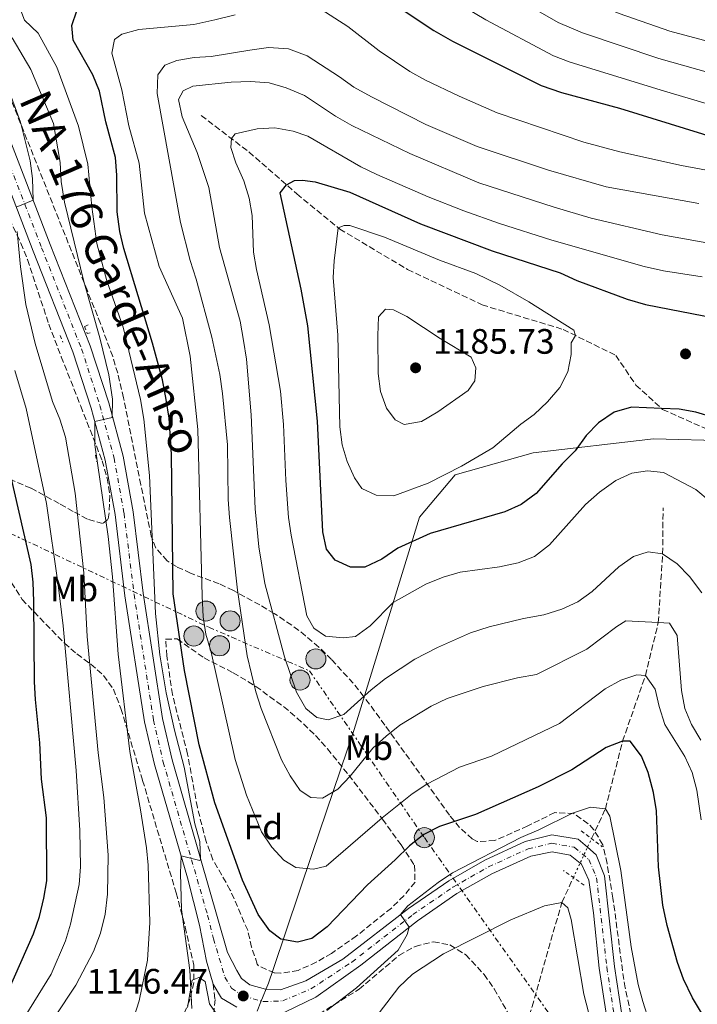
# Model space of a CAD drawing. Units: metres. Extents: x 672146 to 675555, y 4735922 to 4737606.
# Drawn here: x 674731 to 674923, y 4737176 to 4737456 of the extents above; entities that cross this region are included whole.
import ezdxf
from ezdxf.enums import TextEntityAlignment as Align

# ---------------------------------------------------------------- set-up
doc = ezdxf.new("R2010")
doc.units = ezdxf.units.M
doc.header["$MEASUREMENT"] = 0
for name, pattern in [('DGN Style 2', [1.7399219301090239, 1.043953158065414, -0.6959687720436097]), ('DGN Style 3', [2.435890702152634, 1.739921930109024, -0.6959687720436097]), ('DGN Style 4', [2.7856150101045474, 1.391937544087219, -0.6959687720436097, 0.001739921930109024, -0.6959687720436097]), ('DGN Style 5', [1.217945351076317, 0.5219765790327072, -0.6959687720436097]), ('DGN Style 7', [3.4798438602180486, 1.565929737098122, -0.6959687720436097, 0.5219765790327072, -0.6959687720436097])]:
    doc.linetypes.add(name, pattern=pattern)
for name, color, linetype, lineweight in [('Barranco lineal', 142, 'DGN Style 3', 13), ('Barranco lineal no visto', 142, 'DGN Style 5', 0), ('Camino', 7, 'DGN Style 3', 0), ('Carretera', 9, 'Continuous', 0), ('Cota de punto acotado terreno', 7, 'Continuous', 0), ('Curva de nivel directora', 30, 'Continuous', 30), ('Curva de nivel intermedia', 30, 'Continuous', 0), ('Eje de carretera', 7, 'DGN Style 4', 0), ('Etiqueta de uso rústico', 92, 'Continuous', 0), ('Etiqueta de zona arbolada', 92, 'Continuous', 0), ('Límite de Autonomía', 7, 'Continuous', 0), ('Línea eléctrica', 6, 'DGN Style 7', 0), ('Pontón-alcantarilla (pasos de agua)', 1, 'DGN Style 2', 0), ('Poste tendido eléctrico', 7, 'Continuous', 0), ('Punto acotado terreno (símbolo)', 7, 'Continuous', 0), ('Senda', 7, 'DGN Style 3', 0), ('Texto de Carretera Red Comarcal', 1, 'Continuous', 0), ('Zona arbolada', 92, 'DGN Style 3', 0)]:
    doc.layers.add(name, color=color, linetype=linetype, lineweight=lineweight)
doc.styles.add('Style-Arial', font='arial.ttf')

# ---------------------------------------------------------------- blocks, each defined once
blk = doc.blocks.new('5PATER')
at = {"layer": 'Punto acotado terreno (símbolo)', "linetype": 'Continuous', "lineweight": 0}
h = blk.add_hatch(color=51, dxfattribs=at)
edge = h.paths.add_edge_path()
edge.add_ellipse((0, 0), major_axis=(-0.1095731443231308, -0.1110710700762829), ratio=0.9994222409660317, start_angle=0, end_angle=360)
blk = doc.blocks.new('5PELE')
at = {"layer": 'Poste tendido eléctrico', "linetype": 'Continuous', "lineweight": 0}
h = blk.add_hatch(color=9, dxfattribs=at)
edge = h.paths.add_edge_path()
edge.add_arc((-2.000000476837158e-05, 0), 0.2850000000000001, 0, 360)
at = {"layer": 'Poste tendido eléctrico', "color": 252, "linetype": 'Continuous', "lineweight": 0}
blk.add_circle((-2.000000476837158e-05, 0), 0.2850000000000001, dxfattribs=at)

msp = doc.modelspace()

# ---------------------------------------------------------------- linework, layer by layer
at = {"layer": 'Barranco lineal', "color": 142, "linetype": 'DGN Style 3', "lineweight": 13}
for points in [[(674892.9299999997, 4737223.220000001, 1143.410000000003), (674896.8600000005, 4737231.680000001, 1145), (674901.75, 4737250.859999999, 1150), (674908.2100000001, 4737269.5, 1155), (674911.8700000001, 4737284.49, 1160), (674913.0800000001, 4737304, 1165), (674913.2300000006, 4737317.029999999, 1167.619999999995)], [(675031.6799999997, 4736948.230000001, 1104.809999999998), (675018.3300000001, 4736968.16, 1107.080000000002), (675005.0300000003, 4736994.310000001, 1108.5), (674994.4600000001, 4737010.49, 1109.479999999996), (674984.1399999997, 4737021.350000001, 1110), (674965.4600000001, 4737040.880000001, 1112.289999999994), (674947.6900000004, 4737059.310000001, 1113.820000000007), (674933.0099999999, 4737071.529999999, 1115), (674900.1299999999, 4737086.83, 1120), (674883.0499999998, 4737100.289999999, 1122.399999999994), (674863.04, 4737122.59, 1125), (674860.8799999999, 4737132.789999999, 1127.839999999997), (674866.2000000002, 4737147.77, 1130), (674876.0899999999, 4737175.57, 1135), (674884.5, 4737205.119999999, 1140), (674887.7800000003, 4737212.17, 1141.330000000002)]]:
    msp.add_polyline3d(points, dxfattribs=at)
at = {"layer": 'Barranco lineal no visto', "color": 142, "linetype": 'DGN Style 5', "lineweight": 0, "extrusion": (0.01861672291683623, -0.1933274252348796, 0.9809576567211706), "elevation": -902149.2366010393, "flags": 128}
msp.add_lwpolyline([(1125855.983124448, 4562370.986923639), (1125858.266414439, 4562374.951464824), (1125860.799954252, 4562379.331667498), (1125862.168586305, 4562381.696333595)], dxfattribs=at)
at = {"layer": 'Camino', "color": 7, "linetype": 'DGN Style 3', "lineweight": 0}
msp.add_polyline3d([(674785.5899999988, 4737181.939999999, 1146.470000000001), (674786.1700000021, 4737177.580000001, 1146.410000000003), (674785.7399999986, 4737172.630000004, 1146.210000000007)], dxfattribs=at)
at = {"layer": 'Carretera', "color": 9, "linetype": 'Continuous', "lineweight": 0}
for points in [[(674722.1400000014, 4737436.62, 1132.449999999997), (674739.3900000004, 4737391.8, 1135.990000000005), (674750.7499999995, 4737363.04, 1138.710000000006), (674756.010000001, 4737346.810000001, 1139.869999999995), (674760.0700000002, 4737331.720000001, 1140.369999999995), (674762.9200000024, 4737315.929999999, 1141.259999999995), (674765.7699999999, 4737292.84, 1142.089999999997), (674771.2600000018, 4737257.32, 1143.589999999997), (674773.9799999997, 4737245.57, 1143.970000000001), (674789.7100000009, 4737190.929999999, 1145.970000000001), (674792.3399999995, 4737185.84, 1146.470000000001), (674793.6400000004, 4737183.57, 1146.300000000003), (674796.030000002, 4737181.76, 1146.470000000001), (674800.5100000014, 4737180.550000001, 1146.740000000005), (674804.7399999981, 4737180.350000001, 1146.410000000003), (674811.940000002, 4737182.92, 1146.020000000004), (674822.4200000028, 4737189.060000001, 1145.580000000002), (674840.9899999984, 4737203.390000001, 1144.919999999998), (674852.4699999981, 4737211.28, 1144.529999999999), (674862.6900000018, 4737217.109999999, 1144.309999999998), (674874.1200000005, 4737222.36, 1144.029999999999), (674881.6799999997, 4737224.340000001, 1143.75), (674889.1499999975, 4737223.050000001, 1143.479999999996), (674891.7899999993, 4737220.779999999, 1143.360000000001), (674894.2600000015, 4737218.649999999, 1143.25), (674896.5700000004, 4737212.710000001, 1143.25), (674899.399999998, 4737186.99, 1142.419999999998), (674901.3899999995, 4737173.900000001, 1141.919999999998)], [(674792.3099999982, 4737175.390000001, 1146.470000000001), (674788.039999999, 4737177.980000001, 1146.300000000003), (674785.5899999993, 4737181.939999999, 1146.470000000001), (674783.780000001, 4737188.470000001, 1145.970000000001), (674781.7600000026, 4737198.680000001, 1145.639999999999), (674778.3899999997, 4737212.069999999, 1145.25), (674768.9600000017, 4737244.260000001, 1143.970000000001), (674766.1700000024, 4737256.33, 1143.589999999997), (674760.629999999, 4737292.130000001, 1142.089999999997), (674757.8000000014, 4737315.150000001, 1141.259999999995), (674755.010000002, 4737330.59, 1140.369999999995), (674751.04, 4737345.34, 1139.869999999995), (674745.8700000001, 4737361.279999998, 1138.710000000006), (674734.5700000012, 4737389.92, 1135.990000000005), (674717.4400000009, 4737434.430000001, 1132.449999999997)], [(674897.1700000018, 4737173.020000001, 1141.919999999998), (674895.1299999988, 4737186.439999999, 1142.419999999998), (674893.4999999994, 4737202.160000001, 1142.809999999998), (674892.1499999993, 4737211.439999999, 1143.25), (674890.0599999994, 4737215.949999999, 1143.25), (674889.6799999995, 4737216.26, 1143.279999999999), (674886.8999999989, 4737218.5, 1143.479999999996), (674881.7399999979, 4737219.470000001, 1143.75), (674875.7499999999, 4737218.290000002, 1144.029999999999), (674864.6499999977, 4737213.27, 1144.309999999998), (674854.7600000014, 4737207.63, 1144.529999999999), (674843.5399999986, 4737199.920000001, 1144.919999999998), (674827.5199999991, 4737187.34, 1145.470000000001), (674814.7699999996, 4737178.239999999, 1146.020000000004), (674805.9899999975, 4737174, 1146.410000000003)]]:
    msp.add_polyline3d(points, dxfattribs=at)
at = {"layer": 'Curva de nivel directora', "color": 30, "linetype": 'Continuous', "lineweight": 30, "flags": 128}
for points, elevation in [([(674746.9499999993, 4737458.029999999), (674749.7099999996, 4737460.310000001), (674753.5099999994, 4737460.810000002), (674764.3500000001, 4737461.189999999), (674779.5099999991, 4737464.990000002), (674784.6299999999, 4737466.619999999), (674789.1899999997, 4737468.690000001), (674798.9500000007, 4737474.210000002), (674803.6699999992, 4737475.87), (674809.0699999994, 4737476.279999999), (674814.6100000005, 4737475.650000001), (674819.7099999988, 4737473.140000002), (674828.4900000008, 4737465.689999999), (674848.1799999983, 4737452.470000001), (674853.5199999983, 4737449.45), (674878.6100000005, 4737436.850000001), (674884.4500000009, 4737434.92), (674900.8799999994, 4737430.449999999), (674933.6099999992, 4737420.320000002), (674944.9399999992, 4737417.690000001), (674956.37, 4737416.060000001), (675005.0900000003, 4737416.430000001)], 1150), ([(674927.0299999989, 4737168.850000001), (674921.5799999994, 4737178.050000001), (674919.0400000003, 4737183.390000001), (674917.2999999992, 4737188.110000002), (674914.3499999986, 4737198.560000001), (674913.1599999995, 4737204.390000002), (674911.8899999999, 4737215.220000002), (674911.329999999, 4737231.109999999), (674910.4900000007, 4737236.300000002), (674908.9799999997, 4737242.020000001), (674907.0899999987, 4737246.65), (674903.9299999982, 4737250.890000001), (674901.7499999988, 4737250.859999999), (674897.0799999996, 4737249.08), (674887.3299999997, 4737242.720000001), (674877.8399999992, 4737237.92), (674859.9899999991, 4737230.080000001), (674849.8100000002, 4737226.690000001), (674845.3799999999, 4737224.360000002), (674841.2899999995, 4737221.220000001), (674837.2699999984, 4737217.180000001), (674829.4299999997, 4737210.150000002), (674817.9999999988, 4737198.210000002), (674813.6299999993, 4737194.850000001), (674809.5599999989, 4737193.84), (674804.8499999995, 4737194.670000001), (674801.7400000002, 4737197.09), (674798.3799999985, 4737201.740000002), (674793.9199999992, 4737211.41), (674786.1200000007, 4737233.380000004), (674781.6399999993, 4737249.820000002), (674777.5199999998, 4737270.910000001), (674774.3300000002, 4737292.65), (674773.8000000004, 4737332.310000001), (674773.1299999999, 4737342.54), (674772.35, 4737347.810000001), (674771.2799999992, 4737353.410000001), (674768.4499999994, 4737363.760000001), (674760.329999999, 4737390.609999999), (674759.1399999999, 4737395.470000001), (674758.4499999993, 4737401.039999999), (674758.2999999995, 4737411.439999999), (674757.9299999984, 4737416.430000001), (674755.2300000006, 4737426.550000001), (674753.4299999991, 4737435.310000001), (674751.5599999982, 4737439.950000001), (674745.9500000001, 4737449.740000002), (674745.5599999989, 4737453.869999999), (674746.9499999993, 4737458.029999999)], 1150), ([(674804.6399999993, 4737406.430000001), (674806.3899999994, 4737408.730000001), (674808.7199999985, 4737409.91), (674811.0099999995, 4737410.030000002), (674814.5399999989, 4737409.520000001), (674824.3699999992, 4737406.570000002), (674844.4099999998, 4737397.619999999), (674864.7099999997, 4737389.960000001), (674884.0300000006, 4737383.760000001), (674888.7400000001, 4737381.580000003), (674903.0699999998, 4737376.300000002), (674908.2699999989, 4737374.789999999), (674928.209999999, 4737370.850000001), (674934.0899999997, 4737370.090000001), (674944.2599999999, 4737369.560000001), (674995.8700000001, 4737365.300000001), (675005.4900000005, 4737364.690000001)], 1175), ([(674927.5599999987, 4737342.7), (674922.5299999993, 4737344.189999999), (674917.7999999997, 4737345.070000002), (674912.7599999994, 4737345.270000001), (674904.23, 4737345.600000001), (674899.2999999992, 4737344.210000002), (674894.9499999996, 4737341.16), (674891.4299999991, 4737337.610000002), (674888.2599999995, 4737333.240000002), (674884.5800000004, 4737329.570000002), (674877.2600000004, 4737321.140000002), (674872.9399999997, 4737318), (674868.3699999988, 4737315.960000001), (674847.1900000004, 4737309.750000002), (674838.0399999997, 4737305.640000002), (674833.4299999983, 4737302.500000001), (674828.6799999987, 4737300.230000002), (674824.5399999992, 4737300.25), (674820.2099999996, 4737302.17), (674817.7799999998, 4737305.33), (674816.7699999996, 4737310.220000001), (674815.2499999997, 4737341.630000002), (674812.469999999, 4737368.7), (674810.5800000003, 4737379.070000002), (674804.6399999993, 4737406.430000001)], 1175), ([(674727.5099999999, 4737179.91), (674734.6600000003, 4737196.230000001), (674736.379999999, 4737201.170000001), (674737.6500000008, 4737206.340000001), (674738.4499999988, 4737211.280000002), (674738.3300000003, 4737229.16), (674736.9400000002, 4737240.11), (674736.5199999998, 4737250.36), (674735.2799999993, 4737262.680000001), (674734.9899999987, 4737267.67), (674734.7699999998, 4737290.520000001), (674734.5799999997, 4737296.000000001), (674734.0199999987, 4737300.970000002), (674727.2599999995, 4737330.680000001)], 1125)]:
    msp.add_lwpolyline(points, dxfattribs=dict(at, elevation=elevation))
at = {"layer": 'Curva de nivel intermedia', "color": 30, "linetype": 'Continuous', "lineweight": 0, "flags": 128}
for points, elevation in [([(674939.860000001, 4737445.7), (674915.1399999999, 4737452.32), (674900.7499999999, 4737457.350000001), (674889.2699999999, 4737462.039999999), (674872.0299999999, 4737472.59), (674848.8800000001, 4737490.259999998), (674838.7600000014, 4737499.039999999), (674834.1200000013, 4737503.470000001), (674822.5099999995, 4737510.520000001), (674817.4100000011, 4737512.140000001), (674812.4300000012, 4737512.539999999), (674805.8100000004, 4737511.09), (674801.120000001, 4737509.359999998), (674796.8200000006, 4737505.010000001), (674782.5199999999, 4737493.329999999), (674774.2499999997, 4737489.390000001), (674756.2400000008, 4737483.710000002), (674709.4900000021, 4737476.17)], 1135), ([(674937.78, 4737437.24), (674911.9800000016, 4737444.539999997), (674890.3800000009, 4737451.829999999), (674883.5000000009, 4737454.75), (674867.9200000018, 4737463.720000001), (674858.4199999999, 4737470.249999999), (674841.6700000018, 4737482.359999999), (674834.0400000009, 4737488.819999998), (674829.5400000013, 4737493.189999999), (674827.2000000012, 4737494.850000001), (674821.3200000003, 4737498.079999999), (674816.6900000013, 4737499.930000001), (674811.9600000017, 4737500.180000001), (674806.8000000007, 4737499.480000001), (674801.9700000006, 4737498.2), (674800.5700000012, 4737497.08), (674797.2400000007, 4737493.369999999), (674789.7300000006, 4737488.199999999), (674781.78, 4737483.56), (674777.2400000005, 4737481.449999999), (674760.7500000015, 4737476.659999999), (674754.4900000007, 4737475.899999999), (674741.7800000014, 4737473.480000001), (674730.5200000006, 4737471.720000001)], 1140), ([(674935.6900000002, 4737428.779999999), (674913.5900000009, 4737435.269999999), (674886.8600000005, 4737443.529999999), (674882.1599999998, 4737445.250000001), (674862.9500000007, 4737455.460000001), (674853.3799999995, 4737461.3)], 1145), ([(674730.5200000006, 4737459.63), (674732.15, 4737455.4), (674736.0000000013, 4737451.769999999), (674741.2899999998, 4737442.109999998), (674747.4499999998, 4737425.330000001), (674750.1299999999, 4737414.56), (674751.1900000017, 4737402.480000001), (674752.6800000002, 4737392.06), (674755.4600000008, 4737381.470000001), (674760.0700000019, 4737368.329999999), (674765.0099999994, 4737347.77), (674765.9800000017, 4737342.249999999), (674767.5500000009, 4737326.220000001), (674769.2899999998, 4737287.039999999), (674770.5400000016, 4737275.350000001), (674772.3200000008, 4737264.59), (674774.650000002, 4737254.009999999), (674777.3900000001, 4737243.460000001), (674780.4800000014, 4737227.460000001), (674781.8300000015, 4737222.430000001), (674782.0800000017, 4737217.430000001), (674781.8400000003, 4737217.05), (674776.5499999997, 4737218.359999999), (674776.3399999996, 4737213.409999998), (674776.6500000004, 4737203.16), (674779.0399999998, 4737185.930000001), (674779.6200000008, 4737175.070000002)], 1145), ([(674815.0900000009, 4737459.23), (674823.8600000017, 4737453.579999999)], 1155), ([(674924.0600000005, 4737228.560000001), (674922.82, 4737236.99), (674921.4699999999, 4737241.95), (674919.4300000013, 4737246.519999999), (674913.6900000015, 4737255.619999998), (674912.0799999998, 4737260.66), (674911.0100000014, 4737265.59), (674908.2100000008, 4737269.500000001), (674905.7499999999, 4737269.689999999), (674901.2100000002, 4737268.189999999), (674896.8400000005, 4737265.759999999), (674883.8000000004, 4737255.869999998), (674864.550000001, 4737246.65), (674855.4800000007, 4737243.470000001), (674846.2699999994, 4737238.689999999), (674842.1000000008, 4737235.92), (674833.5300000012, 4737229.12), (674817.6600000013, 4737215.409999999), (674814.0600000005, 4737214.569999998), (674809.0800000007, 4737214.989999999), (674805.6400000006, 4737217.140000001), (674802.2699999999, 4737220.84), (674799.370000001, 4737225.119999999), (674795.0800000017, 4737235.550000001), (674791.8899999999, 4737245.630000001), (674785.1100000005, 4737276.099999999), (674783.5800000017, 4737281.220000001), (674782.8300000007, 4737286.159999999), (674782.4800000018, 4737292), (674781.2999999995, 4737339.27), (674779.1400000004, 4737360.109999998), (674776.9400000009, 4737370.869999998), (674770.2900000013, 4737385.529999998), (674766.1200000005, 4737400.63), (674764.6800000009, 4737414.859999998), (674761.7200000016, 4737425.390000001), (674759.7600000012, 4737435.619999999), (674756.9299999992, 4737446.04), (674757.6800000003, 4737449.970000002), (674759.7300000022, 4737451.42), (674764.5500000013, 4737452.759999999), (674780.1600000019, 4737454.210000002), (674786.1200000007, 4737455.460000001), (674791.9200000011, 4737456.970000001)], 1155), ([(674823.8600000017, 4737453.579999999), (674832.6900000008, 4737446.71), (674841.4500000004, 4737440.82), (674845.8100000012, 4737438.38), (674855.4000000001, 4737433.810000001), (674866.1900000017, 4737429.119999999), (674890.7899999998, 4737420.769999999), (674900.9800000022, 4737418.100000001), (674918.4500000002, 4737414.15), (674933.6800000007, 4737411.31)], 1155), ([(674728.6800000012, 4737450.359999998), (674733.9000000001, 4737441.369999998), (674740.3300000008, 4737426.089999998), (674742.2799999999, 4737415.039999997), (674742.5800000017, 4737409.619999999), (674743.4400000023, 4737403.759999999), (674748.980000001, 4737381.230000001), (674753.5099999994, 4737365.31), (674756.070000001, 4737354.810000001), (674757.0900000002, 4737347.890000001), (674757.0299999998, 4737342.720000001), (674752.07, 4737341.509999999), (674752.1100000002, 4737334.899999999), (674755.8400000008, 4737308.949999999), (674757.1100000005, 4737297.519999999), (674758.7199999996, 4737275.550000001), (674761.9900000021, 4737247.890000001), (674765.0400000009, 4737231.42), (674766.6900000003, 4737220.640000001), (674767.190000001, 4737215.659999999), (674767.6400000004, 4737199.449999998), (674767.01, 4737188.759999999), (674764.6400000006, 4737177.189999999), (674763.1100000017, 4737172.429999999)], 1140), ([(674780.24, 4737444.84), (674785.03, 4737445.15), (674796.0200000004, 4737446.930000001), (674801.32, 4737447.619999997), (674806.9800000016, 4737447.26), (674812.2600000012, 4737445.32), (674821.4600000011, 4737439.350000001), (674825.48, 4737436.369999998), (674830.5800000008, 4737433.63), (674845.9299999997, 4737425.829999999), (674860.5299999999, 4737419.579999999), (674880.7100000014, 4737412.82), (674897.0999999997, 4737408.100000001), (674923.3600000008, 4737403.359999998)], 1160), ([(674923.9000000019, 4737251.179999999), (674921.3200000002, 4737255.56), (674919.4100000013, 4737260.180000001), (674918.4400000012, 4737265.23), (674917.2099999996, 4737280.859999999), (674915.0000000013, 4737284.329999999), (674911.8699999999, 4737284.489999999), (674902.6400000007, 4737284.960000001), (674900.1100000006, 4737283.390000001), (674891.5900000001, 4737276.970000001), (674877.3000000005, 4737269.809999999), (674871.9400000006, 4737268.83), (674862.2000000018, 4737266.359999998), (674851.9500000014, 4737263.01), (674847.480000001, 4737260.759999999), (674838.5500000013, 4737255.41), (674834.650000001, 4737252.279999998), (674830.9500000018, 4737248.92), (674824.4699999997, 4737240.949999998), (674821.030000002, 4737237.24), (674816.6700000013, 4737234.679999999), (674813.3699999999, 4737234.890000001), (674810.3500000001, 4737236.920000001), (674807.4700000011, 4737241.009999999), (674805.0599999995, 4737245.539999999), (674799.2800000014, 4737260.16), (674797.6900000002, 4737264.9), (674795.2500000015, 4737275.08), (674792.52, 4737293.720000001), (674790.3099999995, 4737314.279999998), (674789.8700000015, 4737319.390000001), (674789.7400000017, 4737334.899999999), (674788.3, 4737349.509999999), (674787.490000001, 4737354.929999999), (674785.2200000001, 4737365.52), (674780.8400000012, 4737381.899999999), (674779.0900000011, 4737387.189999999), (674776.3600000021, 4737397.999999999), (674769.7999999995, 4737434.649999999), (674769.9500000015, 4737439.899999999), (674771.9200000007, 4737442.62), (674775.3099999991, 4737443.95), (674780.24, 4737444.84)], 1160), ([(674727.2800000019, 4737436.550000002), (674731.0100000001, 4737426.490000002), (674733.7599999994, 4737415.5), (674734.3700000019, 4737410.539999999), (674734.5700000008, 4737404.329999999), (674729.7800000008, 4737402.369999999)], 1135), ([(674924.2000000012, 4737292.99), (674920.7100000001, 4737297.599999999), (674917.2099999996, 4737301.189999999), (674913.0800000012, 4737304.000000001), (674909.0300000011, 4737304.59), (674904.7999999999, 4737303.220000001), (674900.6400000004, 4737300.33), (674893.1400000012, 4737293.350000001), (674889.0900000011, 4737290.42), (674884.4700000009, 4737288.300000001), (674879.3800000015, 4737286.680000001), (674873.6700000005, 4737285.690000001), (674863.8700000015, 4737283.279999998), (674858.6100000021, 4737281.56), (674849.2800000003, 4737277.480000001), (674842.8600000008, 4737274.09), (674834.4600000011, 4737268.630000001), (674830.4600000001, 4737265.470000001), (674822.7000000017, 4737258.480000001), (674818.2699999993, 4737256.930000001), (674815.0500000007, 4737257.59), (674811.9600000017, 4737260.140000001), (674809.2700000005, 4737264.8), (674805.8799999999, 4737274.779999998), (674800.2699999994, 4737295.63), (674798.5900000008, 4737305.960000001), (674797.5899999995, 4737316.789999999), (674796.4000000004, 4737343.42), (674795.0500000003, 4737359.259999999), (674794.2800000014, 4737364.55), (674793.28, 4737370.05), (674787.3900000004, 4737390.96), (674784.4300000009, 4737407.95), (674781.1000000006, 4737417.91), (674776.8200000002, 4737427.949999998), (674775.8500000001, 4737432.91), (674777.1100000007, 4737435.390000002), (674779.850000001, 4737436.689999999), (674790.740000001, 4737437.850000001)], 1165), ([(674790.740000001, 4737437.850000001), (674796.1900000002, 4737438.039999999), (674801.5400000013, 4737437.609999998), (674806.3400000002, 4737436.210000002), (674811.49, 4737434.07), (674820.2899999999, 4737428.16), (674824.9900000006, 4737425.539999999), (674841.3699999999, 4737417.600000001), (674860.9300000002, 4737409.289999999), (674882.3300000018, 4737402.330000001), (674892.8200000017, 4737399.26), (674912.9699999995, 4737394.519999999), (674929.3400000001, 4737391.600000001)], 1165), ([(674922.5100000014, 4737322.289999999), (674913.3800000009, 4737327.079999999), (674908.8099999998, 4737327.52), (674904.3799999997, 4737326.869999999), (674899.7999999998, 4737324.859999999), (674895.1999999998, 4737321.529999999), (674891.2200000011, 4737317.98), (674881.030000001, 4737306.52), (674876.7500000006, 4737303.259999999), (674872.0900000003, 4737301.439999999), (674866.8300000009, 4737300.300000002), (674855.6500000005, 4737298.819999999), (674850.8499999995, 4737297.429999999), (674845.9200000007, 4737295.449999999), (674836.6700000016, 4737290.220000001), (674830.1700000018, 4737283.550000001), (674825.9900000019, 4737280.59), (674822.4700000016, 4737280.23), (674817.4900000015, 4737280.640000001), (674814.1800000012, 4737282.880000001), (674812.1800000007, 4737286.460000001), (674807.7400000016, 4737309.350000001), (674807.0300000008, 4737314.300000001), (674806.2100000007, 4737324.859999999), (674805.5600000002, 4737340.74), (674804.7500000009, 4737350.13), (674801.5200000012, 4737368.990000002), (674797.9400000004, 4737384.65), (674797.1200000001, 4737389.59), (674796.7400000001, 4737400.04), (674795.8500000006, 4737404.960000002), (674794.3600000018, 4737409.820000002), (674792.110000001, 4737414.939999999), (674790.6800000005, 4737419.329999999), (674790.8100000002, 4737421.819999999), (674791.8499999995, 4737423.149999999), (674798.1000000013, 4737424.58), (674803.1200000015, 4737424.91), (674808.3099999994, 4737423.939999999), (674812.44, 4737422.49)], 1170), ([(674812.44, 4737422.49), (674827.5499999998, 4737413.849999999), (674832.0400000003, 4737411.640000001), (674846.5800000002, 4737405.25), (674856.6699999997, 4737401.32), (674866.850000001, 4737397.689999999), (674881.6800000014, 4737393.019999999), (674907.8300000008, 4737385.52), (674913.2900000013, 4737384.289999999), (674924.3100000008, 4737382.55)], 1170), ([(674836.8700000006, 4737320.470000001), (674831.8900000006, 4737320.65), (674827.8300000015, 4737322.579999999), (674825.6900000002, 4737325.59), (674823.6699999997, 4737330.179999999), (674822.2200000011, 4737334.970000002), (674821.5799999996, 4737340.039999999), (674820.9600000007, 4737366.009999999), (674819.7100000011, 4737382.439999999), (674819.9500000002, 4737387.109999999), (674821.0600000012, 4737396.539999999), (674822.8100000012, 4737397.149999999), (674824.4299999995, 4737397.149999999), (674834.2400000021, 4737393.819999999), (674849.8200000012, 4737387.300000002), (674860.1100000021, 4737383.510000001), (674866.9000000001, 4737380.220000001), (674875.1600000014, 4737375.460000002), (674887.9000000019, 4737367.48), (674888.3700000013, 4737365.949999998), (674887.1900000012, 4737363.91), (674887.1599999999, 4737360.59), (674886.2500000001, 4737355.649999999), (674883.900000001, 4737351.239999999), (674880.4700000001, 4737347.119999999), (674876.620000001, 4737343.519999999), (674872.8400000012, 4737340.779999998), (674864.9700000013, 4737334.039999999), (674856.0400000017, 4737328.880000001), (674846.5700000012, 4737324.07), (674836.8700000006, 4737320.470000001)], 1180), ([(674730.0700000013, 4737395.429999999), (674731.0100000001, 4737385.449999998), (674732.5600000013, 4737374.789999999), (674735.180000001, 4737363.699999998), (674740.0600000003, 4737347.27), (674742.2000000017, 4737342.210000001), (674743.7199999995, 4737337.15), (674746.4700000009, 4737321.189999999), (674748.9200000007, 4737298.58), (674749.8700000006, 4737280.529999999), (674753.0600000002, 4737247.58), (674754.6200000005, 4737234.92), (674755.8200000006, 4737218.539999999), (674755.7000000001, 4737207.460000001), (674755.0000000005, 4737201.800000002), (674753.6799999994, 4737196.41), (674751.7400000015, 4737191.24), (674746.7300000002, 4737181.66), (674740.750000001, 4737172.680000001)], 1135), ([(674839.8099999998, 4737340.74), (674837.2500000005, 4737342.05), (674834.7600000005, 4737345.369999999), (674833.0400000017, 4737350.060000001), (674832.4699999995, 4737355.15), (674832.2900000006, 4737366), (674832.5200000008, 4737371.26), (674834.5300000003, 4737373.41), (674836.740000001, 4737373.269999999), (674840.600000001, 4737371.319999999), (674849.9700000009, 4737365.130000001), (674858.8300000012, 4737359.779999999), (674860.1600000011, 4737356.749999999), (674859.8799999994, 4737353.140000001), (674857.9300000004, 4737350.309999999), (674849.3200000006, 4737344.29), (674844.7200000006, 4737341.569999999), (674839.8099999998, 4737340.74)], 1185), ([(674729.3800000007, 4737356.069999999), (674732.5700000003, 4737345.220000001), (674738.3700000006, 4737318.319999999), (674741.7200000011, 4737295.220000001)], 1130), ([(674926.5800000017, 4737318.82), (674922.5100000014, 4737322.289999999)], 1170), ([(674741.7200000011, 4737295.220000001), (674743.0599999999, 4737283.550000001), (674746.8100000008, 4737242.509999999), (674747.8200000009, 4737225.529999998), (674748.0100000009, 4737215.219999999), (674747.6399999999, 4737210.239999999), (674745.2200000014, 4737198.960000001), (674743.7300000006, 4737194.189999999), (674739.6700000014, 4737184.73), (674731.1399999999, 4737170.909999999)], 1130), ([(674817.8300000012, 4737174.430000001), (674826.2700000014, 4737180.889999999), (674838.0900000009, 4737191.54), (674840.6200000012, 4737196.029999998), (674841.2100000012, 4737198.09), (674838.7400000015, 4737201.649999999), (674840.8300000012, 4737204.119999999), (674849.400000001, 4737210.749999999), (674853.5400000005, 4737213.560000001), (674872.8800000015, 4737223.560000001), (674877.9900000012, 4737225.67), (674887.5100000007, 4737230.480000001), (674892.6100000016, 4737232.15), (674896.8600000006, 4737231.679999999), (674898.1200000012, 4737229.569999999), (674901.2200000014, 4737214.16), (674904.1900000019, 4737192.55), (674906.1900000002, 4737181.869999998), (674907.4599999997, 4737177.029999999), (674909.2700000004, 4737171.369999999)], 1145), ([(674830.5100000014, 4737170.96), (674838.3200000012, 4737181.079999999), (674842.120000001, 4737184.800000001), (674850.9100000019, 4737190.560000001), (674870.0899999999, 4737200.160000001), (674879.6000000006, 4737204.15), (674884.5, 4737205.119999998), (674886.200000001, 4737203.580000001), (674887.2000000001, 4737200.259999999), (674890.7200000006, 4737179.119999999), (674893.4000000005, 4737168.84)], 1140)]:
    msp.add_lwpolyline(points, dxfattribs=dict(at, elevation=elevation))
at = {"layer": 'Eje de carretera', "color": 7, "linetype": 'DGN Style 4', "lineweight": 0}
msp.add_polyline3d([(674719.7899999997, 4737435.53, 1132.449999999998), (674736.9800000002, 4737390.859999999, 1135.990000000005), (674748.3099999982, 4737362.16, 1138.710000000007), (674753.5300000019, 4737346.08, 1139.869999999995), (674757.5399999995, 4737331.16, 1140.369999999996), (674760.359999998, 4737315.540000001, 1141.259999999995), (674763.199999999, 4737292.490000002, 1142.089999999997), (674768.7199999976, 4737256.830000003, 1143.589999999997), (674771.4699999992, 4737244.92, 1143.970000000001), (674784.050000001, 4737201.5, 1145.559999999998), (674785.7399999986, 4737194.810000002, 1145.800000000003), (674788.9699999985, 4737183.890000001, 1146.470000000001), (674790.8399999992, 4737180.779999999, 1146.300000000003), (674794.1700000018, 4737178.58, 1146.470000000001), (674799.8799999983, 4737176.980000002, 1146.740000000005), (674805.3700000001, 4737177.180000001, 1146.410000000003), (674813.3599999987, 4737180.580000001, 1146.020000000004), (674824.9699999982, 4737188.2, 1145.520000000004), (674842.2699999985, 4737201.66, 1144.919999999998), (674853.620000001, 4737209.460000002, 1144.529999999999), (674863.6700000004, 4737215.190000001, 1144.309999999998), (674874.9400000002, 4737220.330000001, 1144.029999999999), (674881.7100000004, 4737221.910000001, 1143.75), (674888.0300000015, 4737220.78, 1143.479999999996), (674892.1599999999, 4737217.300000003, 1143.25), (674894.3599999994, 4737212.080000001, 1143.25), (674897.2699999996, 4737186.720000001, 1142.419999999998), (674899.2800000012, 4737173.460000002, 1141.919999999998)], dxfattribs=at)
at = {"layer": 'Límite de Autonomía', "color": 7, "linetype": 'Continuous', "lineweight": 0}
for points in [[(674798.1000000016, 4737174.310000001, 1146.69), (674799.1400000006, 4737176.890000001, 1146.71), (674801.3099999987, 4737182.24, 1147.11), (674802.620000001, 4737186.119999999, 1148), (674813.8299999982, 4737219.33, 1156.17), (674825.620000001, 4737254.220000001, 1162.88), (674844.1600000003, 4737314.460000001, 1177), (674854.2399999984, 4737326.430000001, 1179.48), (674876.4200000018, 4737332.640000001, 1177.52), (674910.4699999989, 4737336.619999999, 1172.57), (674931.9499999993, 4737336.07, 1174.25), (674956.5899999999, 4737331.15, 1179.03), (674994.2600000016, 4737318.970000001, 1190.61), (675030.4600000009, 4737304.83, 1200.1), (675083.4200000018, 4737281.380000001, 1191.96), (675099.6099999994, 4737329.74, 1184.63), (675103.7300000006, 4737342.050000001, 1180.41), (675116.2300000006, 4737376.84, 1166.37), (675128.2399999984, 4737402.210000001, 1156.95), (675163.7600000016, 4737459.109999999, 1128.24), (675190.7699999996, 4737502.180000001, 1113.69)], [(674778.3999999985, 4737175.34, 1144.59), (674779.6600000003, 4737183.109999999, 1145.11), (674781.5500000007, 4737183.779999999, 1145.56), (674783.3500000016, 4737182.67, 1145.96), (674784.5500000007, 4737176.380000001, 1146.05), (674788.9100000003, 4737170.07, 1146.26)]]:
    msp.add_polyline3d(points, dxfattribs=at)
at = {"layer": 'Línea eléctrica', "color": 6, "linetype": 'DGN Style 7', "lineweight": 0}
msp.add_polyline3d([(674188.2899999986, 4737571.33, 1049.350000000006), (674229.140000001, 4737549.140000002, 1058.380000000005), (674356.2699999991, 4737486.189999999, 1063.789999999994), (674479.7399999984, 4737427.429999999, 1055.789999999994), (674784.3900000012, 4737283.190000001, 1155.509999999995), (674812.9299999999, 4737270.84, 1167.029999999999), (674845.519999999, 4737223.5, 1149.710000000006), (674910.29, 4737132.119999999, 1136.990000000005), (674969.6000000006, 4737046.529999999, 1113.539999999994), (675023.1499999987, 4736970.850000001, 1107.690000000002), (675035.6499999979, 4736953.180000001, 1106.320000000007)], dxfattribs=at)
at = {"layer": 'Pontón-alcantarilla (pasos de agua)', "color": 1, "linetype": 'DGN Style 2', "lineweight": 0, "extrusion": (-0.006838430178811512, 0.01839634034018308, 0.9998073867174506), "elevation": 83672.85964840611, "flags": 128}
msp.add_lwpolyline([(-2283113.088118914, -4204558.034318508), (-2283113.088118914, -4204555.996231169)], dxfattribs=at)
at = {"layer": 'Pontón-alcantarilla (pasos de agua)', "color": 1, "linetype": 'DGN Style 2', "lineweight": 0, "extrusion": (0.0191454041641492, -0.1100860741407072, 0.9937376463532405), "elevation": -507463.499017211, "flags": 128}
msp.add_lwpolyline([(1476473.875698719, 4523285.589855284), (1476473.875698719, 4523283.710467086)], dxfattribs=at)
at = {"layer": 'Pontón-alcantarilla (pasos de agua)', "color": 1, "linetype": 'DGN Style 2', "lineweight": 0, "flags": 128}
for points, elevation in [([(674889.9900000002, 4737225.430000001), (674892.9299999997, 4737223.220000001), (674895.9800000006, 4737220.930000001)], 1143.160000000003), ([(674890.8200000003, 4737210.01), (674887.7800000003, 4737212.17), (674884.9500000002, 4737214.17)], 1141.960000000006)]:
    msp.add_lwpolyline(points, dxfattribs=dict(at, elevation=elevation))
at = {"layer": 'Pontón-alcantarilla (pasos de agua)', "color": 1, "linetype": 'DGN Style 2', "lineweight": 0}
msp.add_polyline3d([(674750.1500000004, 4737369.01, 1139.380000000005), (674749.1600000003, 4737368.51, 1139.080000000002), (674749.9400000004, 4737366.529999999, 1139.139999999999), (674750.79, 4737366.75, 1139.380000000005)], dxfattribs=at)
at = {"layer": 'Senda', "color": 7, "linetype": 'DGN Style 3', "lineweight": 0}
msp.add_polyline3d([(674782.2699999996, 4737428.350000001, 1167.199999999997), (674795.7800000012, 4737418.02, 1171.630000000005), (674809.3799999978, 4737406.11, 1175.949999999997), (674821.5199999993, 4737396.160000003, 1180.160000000003), (674840.7799999998, 4737384.680000001, 1181.600000000006), (674861.8900000011, 4737374.65, 1182.160000000003), (674884.8799999978, 4737367.660000001, 1180.490000000005), (674899.82, 4737360.310000001, 1178.389999999999), (674905.5199999998, 4737351.9, 1176.169999999998), (674913.0700000002, 4737344.990000002, 1174.949999999998), (674925.1999999982, 4737339.570000002, 1174.949999999998)], dxfattribs=at)
at = {"layer": 'Zona arbolada', "color": 92, "linetype": 'DGN Style 3', "lineweight": 0}
for points in [[(674904.5800000001, 4737171.060000001, 1147.639999999999), (674902.5, 4737180.859999999, 1147.690000000002), (674901.7199999997, 4737185.779999999, 1147.949999999997), (674899.0099999999, 4737206.350000001, 1149.800000000003), (674897.3399999999, 4737216.16, 1150.619999999995), (674896.0899999999, 4737221.480000001, 1150.960000000006), (674893.6200000001, 4737225.74, 1151.119999999995), (674892.0199999996, 4737227.449999999, 1151.190000000002), (674887.9100000003, 4737230.310000001, 1151.389999999999), (674882.5099999999, 4737230.609999999, 1151.490000000005), (674874.8300000001, 4737226.82, 1151.960000000006), (674865.5099999999, 4737222.689999999, 1152.789999999994), (674860.4900000002, 4737222.380000001, 1153.669999999998), (674859.0899999999, 4737223.119999999, 1154.179999999993), (674855.5300000003, 4737226.4, 1156.009999999995), (674852.6100000005, 4737229.92, 1157.860000000001), (674839.8899999997, 4737247.680000001, 1166.419999999998), (674834.3099999997, 4737255.439999999, 1169.509999999995), (674828.3899999997, 4737263.49, 1172.080000000002), (674825.3499999996, 4737267.300000001, 1173.059999999998), (674819.2100000001, 4737274.029999999, 1173.899999999994), (674815.5899999999, 4737277.550000001, 1173.830000000002), (674811.8399999999, 4737280.789999999, 1173.320000000007), (674807.9199999999, 4737283.779999999, 1172.399999999994), (674802.9400000004, 4737287.100000001, 1170.809999999998), (674798.8499999996, 4737289.51, 1169.270000000004), (674791.3600000005, 4737293.619999999, 1165.919999999998), (674787.2999999998, 4737295.52, 1163.690000000002), (674779.2400000002, 4737298.51, 1158.570000000007), (674775.2400000002, 4737300.380000001, 1156.210000000006), (674772.5999999996, 4737302.01, 1154.899999999994), (674769.3600000005, 4737305.66, 1153.419999999998), (674768.0800000001, 4737309.060000001, 1152.679999999993), (674765.1100000005, 4737323.630000001, 1150.75), (674760.2000000002, 4737348.300000001, 1149.850000000006), (674758.5700000003, 4737355.230000001, 1149.199999999997), (674757.1399999997, 4737359.960000001, 1148.610000000001), (674753.7100000001, 4737369.32, 1147.330000000002), (674749.9600000001, 4737378.609999999, 1146.259999999995), (674724.1799999997, 4737443.300000001, 1142.259999999995)], [(674749.9600000001, 4737378.609999999, 1146.259999999995), (674724.1799999997, 4737443.300000001, 1142.259999999995)], [(674720.79, 4737414.470000001, 1139.330000000002), (674731.0999999996, 4737392.109999999, 1141.880000000005), (674732.9800000006, 4737387.470000001, 1142.309999999998), (674739.0300000003, 4737369.199999999, 1143.880000000005), (674742.5800000001, 4737359.880000001, 1144.630000000005), (674748.0700000003, 4737345.949999999, 1145.5), (674754.1699999999, 4737330.42, 1145.860000000001), (674755.5700000003, 4737325.480000001, 1145.899999999994), (674756.3200000003, 4737320.550000001, 1145.929999999993), (674756.1699999999, 4737315.680000001, 1145.970000000001), (674755.8099999997, 4737313.76, 1145.979999999996), (674754.29, 4737312.600000001, 1145.979999999996), (674749.9600000001, 4737313.890000001, 1145.539999999994), (674745.9299999997, 4737316.039999999, 1143.919999999998), (674741.9400000004, 4737318.300000001, 1141.960000000006), (674733.9699999997, 4737322.65, 1137.389999999999), (674722.4100000003, 4737327.460000001, 1130.429999999993)], [(674720.79, 4737414.470000001, 1139.330000000002), (674731.0999999996, 4737392.109999999, 1141.880000000005), (674732.9800000006, 4737387.470000001, 1142.309999999998), (674739.0300000003, 4737369.199999999, 1143.880000000005), (674742.5800000001, 4737359.880000001, 1144.630000000005), (674748.0700000003, 4737345.949999999, 1145.5), (674754.1699999999, 4737330.42, 1145.860000000001), (674755.5700000003, 4737325.480000001, 1145.899999999994), (674756.3200000003, 4737320.550000001, 1145.929999999993), (674756.1699999999, 4737315.680000001, 1145.970000000001), (674755.8099999997, 4737313.76, 1145.979999999996), (674754.29, 4737312.600000001, 1145.979999999996), (674749.9600000001, 4737313.890000001, 1145.539999999994), (674745.9299999997, 4737316.039999999, 1143.919999999998), (674741.9400000004, 4737318.300000001, 1141.960000000006), (674733.9699999997, 4737322.65, 1137.389999999999), (674722.4100000003, 4737327.460000001, 1130.429999999993)], [(674904.5800000001, 4737171.060000001, 1147.639999999999), (674902.5, 4737180.859999999, 1147.690000000002), (674901.7199999997, 4737185.779999999, 1147.949999999997), (674899.0099999999, 4737206.350000001, 1149.800000000003), (674897.3399999999, 4737216.16, 1150.619999999995), (674896.0899999999, 4737221.480000001, 1150.960000000006), (674893.6200000001, 4737225.74, 1151.119999999995), (674892.0199999996, 4737227.449999999, 1151.190000000002), (674887.9100000003, 4737230.310000001, 1151.389999999999), (674882.5099999999, 4737230.609999999, 1151.490000000005), (674874.8300000001, 4737226.82, 1151.960000000006), (674865.5099999999, 4737222.689999999, 1152.789999999994), (674860.4900000002, 4737222.380000001, 1153.669999999998), (674859.0899999999, 4737223.119999999, 1154.179999999993), (674855.5300000003, 4737226.4, 1156.009999999995), (674852.6100000005, 4737229.92, 1157.860000000001), (674839.8899999997, 4737247.680000001, 1166.419999999998), (674834.3099999997, 4737255.439999999, 1169.509999999995), (674828.3899999997, 4737263.49, 1172.080000000002), (674825.3499999996, 4737267.300000001, 1173.059999999998), (674819.2100000001, 4737274.029999999, 1173.899999999994), (674815.5899999999, 4737277.550000001, 1173.830000000002), (674811.8399999999, 4737280.789999999, 1173.320000000007), (674807.9199999999, 4737283.779999999, 1172.399999999994), (674802.9400000004, 4737287.100000001, 1170.809999999998), (674798.8499999996, 4737289.51, 1169.270000000004), (674791.3600000005, 4737293.619999999, 1165.919999999998), (674787.2999999998, 4737295.52, 1163.690000000002), (674779.2400000002, 4737298.51, 1158.570000000007), (674775.2400000002, 4737300.380000001, 1156.210000000006), (674772.5999999996, 4737302.01, 1154.899999999994), (674769.3600000005, 4737305.66, 1153.419999999998), (674768.0800000001, 4737309.060000001, 1152.679999999993), (674765.1100000005, 4737323.630000001, 1150.75), (674760.2000000002, 4737348.300000001, 1149.850000000006), (674758.5700000003, 4737355.230000001, 1149.199999999997), (674757.1399999997, 4737359.960000001, 1148.610000000001), (674753.7100000001, 4737369.32, 1147.330000000002), (674749.9600000001, 4737378.609999999, 1146.259999999995)], [(674728.4900000002, 4737295.83, 1131.770000000004), (674731.4400000004, 4737291.07, 1134.339999999997), (674743.4600000001, 4737278.680000001, 1142.979999999996), (674747.0199999996, 4737275.630000001, 1145.119999999995), (674750.9199999999, 4737272.699999999, 1147.050000000003), (674754.5700000003, 4737269.5, 1148.550000000003), (674757.3600000005, 4737265.640000001, 1149.440000000002), (674759.5, 4737260.109999999, 1149.669999999998), (674765.6299999999, 4737239.730000001, 1148.970000000001), (674775.1399999997, 4737207.810000001, 1149.929999999993), (674777.7199999997, 4737198.130000001, 1150.380000000005), (674780.1299999999, 4737187.310000001, 1150.960000000006), (674780.2000000002, 4737182.390000001, 1151.589999999997), (674779, 4737177.460000001, 1152.25), (674776.5, 4737171.230000001, 1152.229999999996)], [(674728.4900000002, 4737295.83, 1131.770000000004), (674731.4400000004, 4737291.07, 1134.339999999997), (674743.4600000001, 4737278.680000001, 1142.979999999996), (674747.0199999996, 4737275.630000001, 1145.119999999995), (674750.9199999999, 4737272.699999999, 1147.050000000003), (674754.5700000003, 4737269.5, 1148.550000000003), (674757.3600000005, 4737265.640000001, 1149.440000000002), (674759.5, 4737260.109999999, 1149.669999999998), (674765.6299999999, 4737239.730000001, 1148.970000000001), (674775.1399999997, 4737207.810000001, 1149.929999999993), (674777.7199999997, 4737198.130000001, 1150.380000000005), (674780.1299999999, 4737187.310000001, 1150.960000000006)], [(674804.79, 4737185.01, 1150.940000000002), (674802.9800000006, 4737185.140000001, 1151.020000000004), (674798.5, 4737187.140000001, 1152.169999999998), (674798.1500000004, 4737187.640000001, 1152.240000000005), (674796.5499999998, 4737192.449999999, 1152.460000000006), (674795.4299999997, 4737197.210000001, 1152.350000000006), (674790.5, 4737208.619999999, 1151.520000000004), (674785.54, 4737217.24, 1150.479999999996), (674783.6299999999, 4737222.380000001, 1150.470000000001), (674781.1500000004, 4737232.07, 1150.630000000005), (674778.3799999999, 4737247.180000001, 1150.630000000005), (674774.0599999997, 4737264.130000001, 1150.350000000006), (674772.4900000002, 4737275.060000001, 1151.240000000005), (674772.1299999999, 4737279.76, 1151.630000000005), (674775.4100000003, 4737279.9, 1152.960000000006), (674783.0800000001, 4737274.470000001, 1158.830000000002), (674791.3099999997, 4737270.300000001, 1162.770000000004), (674797.7100000001, 4737266.41, 1165.360000000001), (674805.6200000001, 4737260.67, 1167.839999999997), (674809.4600000001, 4737257.439999999, 1168.520000000004), (674814.6699999999, 4737252.449999999, 1168.529999999999), (674818.0499999998, 4737248.730000001, 1167.839999999997), (674824.0899999999, 4737241.25, 1165.25), (674833.6500000004, 4737228.74, 1158.910000000003), (674838.9299999997, 4737221.42, 1154.339999999997), (674842.7300000006, 4737215.66, 1151.190000000002), (674842.8700000001, 4737210.9, 1150.080000000002), (674839.7599999999, 4737207.039999999, 1150.039999999994), (674836.1699999999, 4737203.51, 1150.050000000003), (674826.2999999998, 4737195.640000001, 1150.119999999995), (674819.2300000006, 4737190.67, 1150.300000000003), (674814.8899999997, 4737188.16, 1150.5), (674809.75, 4737185.850000001, 1150.740000000005), (674804.79, 4737185.01, 1150.940000000002)], [(674813.5899999999, 4737172.15, 1147.860000000001), (674827.0099999999, 4737180.5, 1146.75), (674838.3099999997, 4737190.050000001, 1145.75), (674842.9100000003, 4737192.65, 1145.759999999995), (674848.1200000001, 4737193.960000001, 1145.75), (674852.7800000003, 4737193.050000001, 1145.330000000002), (674857.2599999999, 4737190.300000001, 1144.860000000001), (674862.4600000001, 4737184.680000001, 1144.119999999995), (674865.29, 4737180.630000001, 1143.589999999997), (674882.7300000006, 4737150.380000001, 1140.289999999994)], [(674813.5899999999, 4737172.15, 1147.860000000001), (674827.0099999999, 4737180.5, 1146.75), (674838.3099999997, 4737190.050000001, 1145.75), (674842.9100000003, 4737192.65, 1145.759999999995), (674848.1200000001, 4737193.960000001, 1145.75), (674852.7800000003, 4737193.050000001, 1145.330000000002), (674857.2599999999, 4737190.300000001, 1144.860000000001), (674862.4600000001, 4737184.680000001, 1144.119999999995), (674865.29, 4737180.630000001, 1143.589999999997), (674882.7300000006, 4737150.380000001, 1140.289999999994)], [(674780.1299999999, 4737187.310000001, 1150.960000000006), (674780.2000000002, 4737182.390000001, 1151.589999999997), (674779, 4737177.460000001, 1152.25), (674776.5, 4737171.230000001, 1152.229999999996)]]:
    msp.add_polyline3d(points, dxfattribs=at)
msp.add_polyline3d([(674809.75, 4737185.850000001, 1150.740000000005), (674804.79, 4737185.01, 1150.940000000002), (674802.9800000006, 4737185.140000001, 1151.020000000004), (674798.5, 4737187.140000001, 1152.169999999998), (674798.1500000004, 4737187.640000001, 1152.240000000005), (674796.5499999998, 4737192.449999999, 1152.460000000006), (674795.4299999997, 4737197.210000001, 1152.350000000006), (674790.5, 4737208.619999999, 1151.520000000004), (674785.54, 4737217.24, 1150.479999999996), (674783.6299999999, 4737222.380000001, 1150.470000000001), (674781.1500000004, 4737232.07, 1150.630000000005), (674778.3799999999, 4737247.180000001, 1150.630000000005), (674774.0599999997, 4737264.130000001, 1150.350000000006), (674772.4900000002, 4737275.060000001, 1151.240000000005), (674772.1299999999, 4737279.76, 1151.630000000005), (674775.4100000003, 4737279.9, 1152.960000000006), (674783.0800000001, 4737274.470000001, 1158.830000000002), (674791.3099999997, 4737270.300000001, 1162.770000000004), (674797.7100000001, 4737266.41, 1165.360000000001), (674805.6200000001, 4737260.67, 1167.839999999997), (674809.4600000001, 4737257.439999999, 1168.520000000004), (674814.6699999999, 4737252.449999999, 1168.529999999999), (674818.0499999998, 4737248.730000001, 1167.839999999997), (674824.0899999999, 4737241.25, 1165.25), (674833.6500000004, 4737228.74, 1158.910000000003), (674838.9299999997, 4737221.42, 1154.339999999997), (674842.7300000006, 4737215.66, 1151.190000000002), (674842.8700000001, 4737210.9, 1150.080000000002), (674839.7599999999, 4737207.039999999, 1150.039999999994), (674836.1699999999, 4737203.51, 1150.050000000003), (674826.2999999998, 4737195.640000001, 1150.119999999995), (674819.2300000006, 4737190.67, 1150.300000000003), (674814.8899999997, 4737188.16, 1150.5)], close=True, dxfattribs=at)

# ---------------------------------------------------------------- block references
at = {"layer": 'Poste tendido eléctrico', "color": 7, "linetype": 'Continuous', "lineweight": 0, "xscale": 10, "yscale": 10, "zscale": 10}
for p in [(674783.5899999988, 4737287.779999999, 1155.419999999998), (674790.4499999986, 4737284.989999999, 1158.449999999997), (674780.1700000013, 4737280.699999998, 1152.699999999997), (674787.449999999, 4737277.92, 1156.470000000001), (674814.7600000006, 4737274.199999998, 1168.119999999995), (674810.2600000012, 4737268.199999999, 1165.789999999994), (674845.519999999, 4737223.5, 1149.710000000006)]:
    msp.add_blockref('5PELE', p, dxfattribs=at)
at = {"layer": 'Punto acotado terreno (símbolo)', "color": 7, "linetype": 'Continuous', "lineweight": 0, "xscale": 10, "yscale": 10, "zscale": 10}
for p in [(674919.5799999967, 4737360.730000001, 1178.009999999995), (674843.0399999997, 4737356.78, 1185.729999999996), (674794.1700000018, 4737178.58, 1146.470000000001)]:
    msp.add_blockref('5PATER', p, dxfattribs=at)

# ---------------------------------------------------------------- texts
at = {"layer": 'Cota de punto acotado terreno', "color": 7, "linetype": 'Continuous', "lineweight": 0, "style": 'Style-Arial'}
for s, p in [('1185.73', (674848, 4737360.78, 1185.729999999996)), ('1146.47', (674749.7300000002, 4737179.25, 1146.470000000001))]:
    msp.add_text(s, height=7.000000000000002, dxfattribs=at).set_placement(p)
at = {"layer": 'Etiqueta de uso rústico', "color": 92, "linetype": 'Continuous', "lineweight": 0, "style": 'Style-Arial'}
for p in [(674746.2002462421, 4737294.03001, 1131.899999999994), (674829.8202462423, 4737249.02001, 1160.699999999997)]:
    msp.add_text('Mb', height=7.000000000000002, dxfattribs=at).set_placement(p, align=Align.MIDDLE_CENTER)
at = {"layer": 'Etiqueta de zona arbolada', "color": 92, "linetype": 'Continuous', "lineweight": 0, "style": 'Style-Arial'}
msp.add_text('Fd', height=7.000000000000002, dxfattribs=at).set_placement((674799.8774413661, 4737226.500010001, 1154.850000000006), align=Align.MIDDLE_CENTER)
at = {"layer": 'Texto de Carretera Red Comarcal', "color": 1, "linetype": 'Continuous', "lineweight": 0, "style": 'Style-Arial'}
msp.add_text('NA-176 Garde-Anso', height=9, rotation=293.48, dxfattribs=at).set_placement((674756.6572062522, 4737383.857810332, 1143.220000000001), align=Align.MIDDLE_CENTER)

doc.saveas('drawing.dxf')
